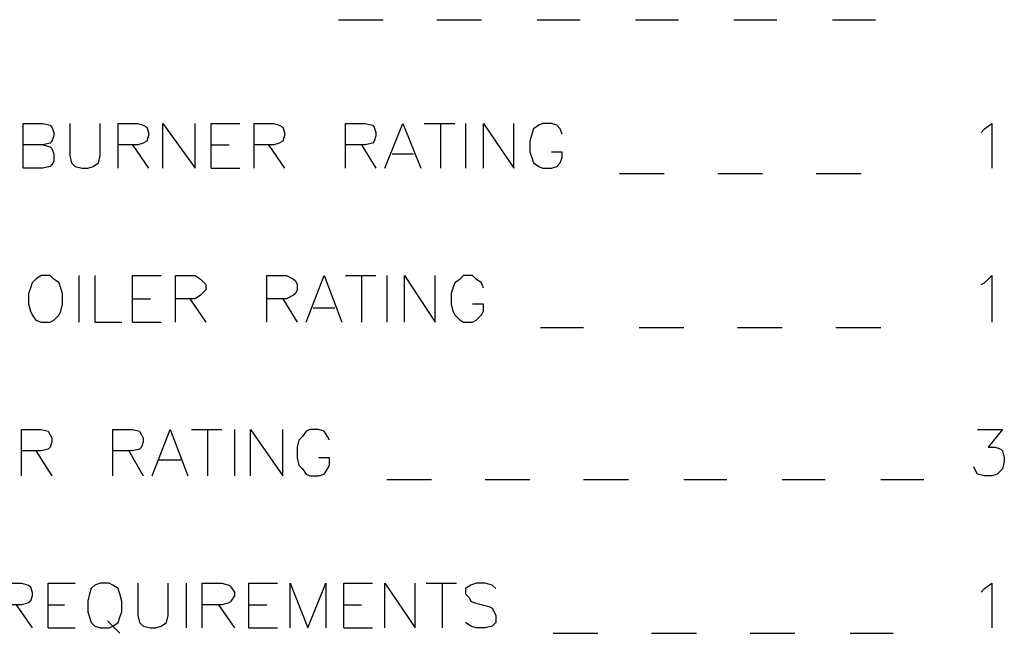
# Model space of a CAD drawing. Units: inches. Extents: x 15 to 201, y 18 to 261.
# Drawn here: x 37 to 60, y 94 to 109 of the extents above; entities that cross this region are included whole.
import ezdxf

# ---------------------------------------------------------------- set-up
doc = ezdxf.new("R2010")
doc.units = ezdxf.units.IN
doc.header["$MEASUREMENT"] = 0
doc.layers.add('Layer_1', color=7, linetype='Continuous')

# ---------------------------------------------------------------- blocks, each defined once
blk = doc.blocks.new('SE1665')
at = {"layer": 'Layer_1', "color": 7, "linetype": 'Continuous'}
for p, q in [((22.352, 87.588), (22.352, 88.646)), ((22.352, 88.646), (22.818, 88.646)), ((22.818, 88.646), (22.987, 88.604)), ((22.987, 88.604), (23.029, 88.561)), ((23.029, 88.561), (23.072, 88.434)), ((23.072, 88.35), (23.029, 88.223)), ((23.072, 88.434), (23.072, 88.35)), ((22.818, 88.138), (22.352, 88.138)), ((22.987, 88.18), (22.818, 88.138)), ((22.818, 88.138), (22.987, 88.096)), ((23.029, 88.223), (22.987, 88.18)), ((22.987, 88.096), (23.029, 88.053)), ((23.029, 88.053), (23.072, 87.926)), ((23.072, 87.926), (23.072, 87.757)), ((22.818, 87.588), (22.352, 87.588)), ((22.987, 87.63), (22.818, 87.588)), ((23.029, 87.672), (22.987, 87.63)), ((23.072, 87.757), (23.029, 87.672))]:
    blk.add_line(p, q, dxfattribs=at)
blk = doc.blocks.new('SE1664')
at = {"layer": 'Layer_1'}
blk.add_blockref('SE1665', (0, 0), dxfattribs=at)
blk = doc.blocks.new('SE1667')
at = {"layer": 'Layer_1', "color": 7, "linetype": 'Continuous'}
for p, q in [((23.453, 88.646), (23.453, 87.884)), ((24.172, 87.884), (24.172, 88.646)), ((23.453, 87.884), (23.495, 87.715)), ((24.13, 87.715), (24.172, 87.884)), ((23.495, 87.715), (23.58, 87.63)), ((23.58, 87.63), (23.749, 87.588)), ((23.749, 87.588), (23.876, 87.588)), ((23.876, 87.588), (24.003, 87.63)), ((24.003, 87.63), (24.13, 87.715))]:
    blk.add_line(p, q, dxfattribs=at)
blk = doc.blocks.new('SE1666')
at = {"layer": 'Layer_1'}
blk.add_blockref('SE1667', (0, 0), dxfattribs=at)
blk = doc.blocks.new('SE1669')
at = {"layer": 'Layer_1', "color": 7, "linetype": 'Continuous'}
for p, q in [((24.596, 87.588), (24.596, 88.646)), ((24.596, 88.646), (25.061, 88.646)), ((25.061, 88.646), (25.188, 88.604)), ((25.188, 88.604), (25.273, 88.561)), ((25.273, 88.561), (25.315, 88.434)), ((25.315, 88.35), (25.273, 88.223)), ((25.315, 88.434), (25.315, 88.35)), ((25.061, 88.138), (24.596, 88.138)), ((25.188, 88.18), (25.061, 88.138)), ((25.273, 88.223), (25.188, 88.18))]:
    blk.add_line(p, q, dxfattribs=at)
blk = doc.blocks.new('SE1668')
at = {"layer": 'Layer_1'}
blk.add_blockref('SE1669', (0, 0), dxfattribs=at)
blk = doc.blocks.new('SE1671')
at = {"layer": 'Layer_1', "color": 7, "linetype": 'Continuous'}
blk.add_line((24.934, 88.138), (25.315, 87.588), dxfattribs=at)
blk = doc.blocks.new('SE1670')
at = {"layer": 'Layer_1'}
blk.add_blockref('SE1671', (0, 0), dxfattribs=at)
blk = doc.blocks.new('SE1673')
at = {"layer": 'Layer_1', "color": 7, "linetype": 'Continuous'}
for p, q in [((25.654, 87.588), (25.654, 88.646)), ((25.654, 88.646), (26.416, 87.588)), ((26.416, 87.588), (26.416, 88.646))]:
    blk.add_line(p, q, dxfattribs=at)
blk = doc.blocks.new('SE1672')
at = {"layer": 'Layer_1'}
blk.add_blockref('SE1673', (0, 0), dxfattribs=at)
blk = doc.blocks.new('SE1675')
at = {"layer": 'Layer_1', "color": 7, "linetype": 'Continuous'}
for p, q in [((26.797, 87.588), (26.797, 88.646)), ((26.797, 88.646), (27.474, 88.646))]:
    blk.add_line(p, q, dxfattribs=at)
blk = doc.blocks.new('SE1674')
at = {"layer": 'Layer_1'}
blk.add_blockref('SE1675', (0, 0), dxfattribs=at)
blk = doc.blocks.new('SE1677')
at = {"layer": 'Layer_1', "color": 7, "linetype": 'Continuous'}
blk.add_line((26.797, 88.138), (27.22, 88.138), dxfattribs=at)
blk = doc.blocks.new('SE1676')
at = {"layer": 'Layer_1'}
blk.add_blockref('SE1677', (0, 0), dxfattribs=at)
blk = doc.blocks.new('SE1679')
at = {"layer": 'Layer_1', "color": 7, "linetype": 'Continuous'}
blk.add_line((26.797, 87.588), (27.474, 87.588), dxfattribs=at)
blk = doc.blocks.new('SE1678')
at = {"layer": 'Layer_1'}
blk.add_blockref('SE1679', (0, 0), dxfattribs=at)
blk = doc.blocks.new('SE1681')
at = {"layer": 'Layer_1', "color": 7, "linetype": 'Continuous'}
for p, q in [((27.813, 87.588), (27.813, 88.646)), ((27.813, 88.646), (28.279, 88.646)), ((28.279, 88.646), (28.406, 88.604)), ((28.406, 88.604), (28.49, 88.561)), ((28.49, 88.561), (28.533, 88.434)), ((28.533, 88.35), (28.49, 88.223)), ((28.533, 88.434), (28.533, 88.35)), ((28.279, 88.138), (27.813, 88.138)), ((28.406, 88.18), (28.279, 88.138)), ((28.49, 88.223), (28.406, 88.18))]:
    blk.add_line(p, q, dxfattribs=at)
blk = doc.blocks.new('SE1680')
at = {"layer": 'Layer_1'}
blk.add_blockref('SE1681', (0, 0), dxfattribs=at)
blk = doc.blocks.new('SE1683')
at = {"layer": 'Layer_1', "color": 7, "linetype": 'Continuous'}
blk.add_line((28.152, 88.138), (28.533, 87.588), dxfattribs=at)
blk = doc.blocks.new('SE1682')
at = {"layer": 'Layer_1'}
blk.add_blockref('SE1683', (0, 0), dxfattribs=at)
blk = doc.blocks.new('SE1685')
at = {"layer": 'Layer_1', "color": 7, "linetype": 'Continuous'}
for p, q in [((29.972, 87.588), (29.972, 88.646)), ((29.972, 88.646), (30.438, 88.646)), ((30.438, 88.646), (30.607, 88.604)), ((30.607, 88.604), (30.649, 88.561)), ((30.649, 88.561), (30.692, 88.434)), ((30.692, 88.35), (30.649, 88.223)), ((30.692, 88.434), (30.692, 88.35)), ((30.438, 88.138), (29.972, 88.138)), ((30.607, 88.18), (30.438, 88.138)), ((30.649, 88.223), (30.607, 88.18))]:
    blk.add_line(p, q, dxfattribs=at)
blk = doc.blocks.new('SE1684')
at = {"layer": 'Layer_1'}
blk.add_blockref('SE1685', (0, 0), dxfattribs=at)
blk = doc.blocks.new('SE1687')
at = {"layer": 'Layer_1', "color": 7, "linetype": 'Continuous'}
blk.add_line((30.353, 88.138), (30.692, 87.588), dxfattribs=at)
blk = doc.blocks.new('SE1686')
at = {"layer": 'Layer_1'}
blk.add_blockref('SE1687', (0, 0), dxfattribs=at)
blk = doc.blocks.new('SE1689')
at = {"layer": 'Layer_1', "color": 7, "linetype": 'Continuous'}
for p, q in [((30.903, 87.588), (31.327, 88.646)), ((31.327, 88.646), (31.75, 87.588))]:
    blk.add_line(p, q, dxfattribs=at)
blk = doc.blocks.new('SE1688')
at = {"layer": 'Layer_1'}
blk.add_blockref('SE1689', (0, 0), dxfattribs=at)
blk = doc.blocks.new('SE1691')
at = {"layer": 'Layer_1', "color": 7, "linetype": 'Continuous'}
blk.add_line((31.073, 87.926), (31.581, 87.926), dxfattribs=at)
blk = doc.blocks.new('SE1690')
at = {"layer": 'Layer_1'}
blk.add_blockref('SE1691', (0, 0), dxfattribs=at)
blk = doc.blocks.new('SE1693')
at = {"layer": 'Layer_1', "color": 7, "linetype": 'Continuous'}
blk.add_line((32.216, 88.646), (32.216, 87.588), dxfattribs=at)
blk = doc.blocks.new('SE1692')
at = {"layer": 'Layer_1'}
blk.add_blockref('SE1693', (0, 0), dxfattribs=at)
blk = doc.blocks.new('SE1695')
at = {"layer": 'Layer_1', "color": 7, "linetype": 'Continuous'}
blk.add_line((31.835, 88.646), (32.554, 88.646), dxfattribs=at)
blk = doc.blocks.new('SE1694')
at = {"layer": 'Layer_1'}
blk.add_blockref('SE1695', (0, 0), dxfattribs=at)
blk = doc.blocks.new('SE1697')
at = {"layer": 'Layer_1', "color": 7, "linetype": 'Continuous'}
blk.add_line((32.808, 88.646), (32.808, 87.588), dxfattribs=at)
blk = doc.blocks.new('SE1696')
at = {"layer": 'Layer_1'}
blk.add_blockref('SE1697', (0, 0), dxfattribs=at)
blk = doc.blocks.new('SE1699')
at = {"layer": 'Layer_1', "color": 7, "linetype": 'Continuous'}
for p, q in [((33.232, 87.588), (33.232, 88.646)), ((33.232, 88.646), (33.951, 87.588)), ((33.951, 87.588), (33.951, 88.646))]:
    blk.add_line(p, q, dxfattribs=at)
blk = doc.blocks.new('SE1698')
at = {"layer": 'Layer_1'}
blk.add_blockref('SE1699', (0, 0), dxfattribs=at)
blk = doc.blocks.new('SE1701')
at = {"layer": 'Layer_1', "color": 7, "linetype": 'Continuous'}
for p, q in [((34.417, 88.519), (34.375, 88.392)), ((34.544, 88.604), (34.417, 88.519)), ((34.629, 88.646), (34.544, 88.604)), ((34.84, 88.646), (34.629, 88.646)), ((34.967, 88.604), (34.84, 88.646)), ((35.052, 88.519), (34.967, 88.604)), ((35.094, 88.392), (35.052, 88.519)), ((34.375, 88.392), (34.332, 88.223)), ((34.332, 88.223), (34.332, 87.969)), ((34.332, 87.969), (34.375, 87.842)), ((34.375, 87.842), (34.417, 87.715)), ((35.094, 87.969), (34.84, 87.969)), ((35.052, 87.715), (35.094, 87.842)), ((35.094, 87.842), (35.094, 87.969)), ((34.417, 87.715), (34.544, 87.63)), ((34.544, 87.63), (34.629, 87.588)), ((34.629, 87.588), (34.84, 87.588)), ((34.84, 87.588), (34.967, 87.63)), ((34.967, 87.63), (35.052, 87.715))]:
    blk.add_line(p, q, dxfattribs=at)
blk = doc.blocks.new('SE1700')
at = {"layer": 'Layer_1'}
blk.add_blockref('SE1701', (0, 0), dxfattribs=at)
blk = doc.blocks.new('SE1703')
at = {"layer": 'Layer_1', "color": 7, "linetype": 'Continuous'}
blk.add_line((36.449, 87.461), (37.507, 87.461), dxfattribs=at)
blk = doc.blocks.new('SE1702')
at = {"layer": 'Layer_1'}
blk.add_blockref('SE1703', (0, 0), dxfattribs=at)
blk = doc.blocks.new('SE1705')
at = {"layer": 'Layer_1', "color": 7, "linetype": 'Continuous'}
blk.add_line((38.777, 87.461), (39.836, 87.461), dxfattribs=at)
blk = doc.blocks.new('SE1704')
at = {"layer": 'Layer_1'}
blk.add_blockref('SE1705', (0, 0), dxfattribs=at)
blk = doc.blocks.new('SE1707')
at = {"layer": 'Layer_1', "color": 7, "linetype": 'Continuous'}
blk.add_line((41.106, 87.461), (42.164, 87.461), dxfattribs=at)
blk = doc.blocks.new('SE1706')
at = {"layer": 'Layer_1'}
blk.add_blockref('SE1707', (0, 0), dxfattribs=at)
blk = doc.blocks.new('SE1743')
at = {"layer": 'Layer_1', "color": 7, "linetype": 'Continuous'}
for p, q in [((22.775, 85.048), (22.648, 84.963)), ((22.987, 85.048), (22.775, 85.048)), ((23.072, 84.963), (22.987, 85.048)), ((22.521, 84.751), (22.479, 84.624)), ((22.564, 84.878), (22.521, 84.751)), ((22.648, 84.963), (22.564, 84.878)), ((23.199, 84.878), (23.072, 84.963)), ((23.241, 84.751), (23.199, 84.878)), ((23.283, 84.624), (23.241, 84.751)), ((22.479, 84.624), (22.479, 84.37)), ((23.283, 84.37), (23.283, 84.624)), ((22.479, 84.37), (22.521, 84.201)), ((23.241, 84.201), (23.283, 84.37)), ((22.521, 84.201), (22.564, 84.116)), ((22.564, 84.116), (22.648, 83.989)), ((23.072, 83.989), (23.199, 84.116)), ((23.199, 84.116), (23.241, 84.201)), ((22.648, 83.989), (22.775, 83.947)), ((22.775, 83.947), (22.987, 83.947)), ((22.987, 83.947), (23.072, 83.989))]:
    blk.add_line(p, q, dxfattribs=at)
blk = doc.blocks.new('SE1742')
at = {"layer": 'Layer_1'}
blk.add_blockref('SE1743', (0, 0), dxfattribs=at)
blk = doc.blocks.new('SE1745')
at = {"layer": 'Layer_1', "color": 7, "linetype": 'Continuous'}
blk.add_line((23.664, 85.048), (23.664, 83.947), dxfattribs=at)
blk = doc.blocks.new('SE1744')
at = {"layer": 'Layer_1'}
blk.add_blockref('SE1745', (0, 0), dxfattribs=at)
blk = doc.blocks.new('SE1747')
at = {"layer": 'Layer_1', "color": 7, "linetype": 'Continuous'}
for p, q in [((24.045, 85.048), (24.045, 83.947)), ((24.045, 83.947), (24.68, 83.947))]:
    blk.add_line(p, q, dxfattribs=at)
blk = doc.blocks.new('SE1746')
at = {"layer": 'Layer_1'}
blk.add_blockref('SE1747', (0, 0), dxfattribs=at)
blk = doc.blocks.new('SE1749')
at = {"layer": 'Layer_1', "color": 7, "linetype": 'Continuous'}
for p, q in [((24.934, 83.947), (24.934, 85.048)), ((24.934, 85.048), (25.612, 85.048))]:
    blk.add_line(p, q, dxfattribs=at)
blk = doc.blocks.new('SE1748')
at = {"layer": 'Layer_1'}
blk.add_blockref('SE1749', (0, 0), dxfattribs=at)
blk = doc.blocks.new('SE1751')
at = {"layer": 'Layer_1', "color": 7, "linetype": 'Continuous'}
blk.add_line((24.934, 84.497), (25.358, 84.497), dxfattribs=at)
blk = doc.blocks.new('SE1750')
at = {"layer": 'Layer_1'}
blk.add_blockref('SE1751', (0, 0), dxfattribs=at)
blk = doc.blocks.new('SE1753')
at = {"layer": 'Layer_1', "color": 7, "linetype": 'Continuous'}
blk.add_line((24.934, 83.947), (25.612, 83.947), dxfattribs=at)
blk = doc.blocks.new('SE1752')
at = {"layer": 'Layer_1'}
blk.add_blockref('SE1753', (0, 0), dxfattribs=at)
blk = doc.blocks.new('SE1755')
at = {"layer": 'Layer_1', "color": 7, "linetype": 'Continuous'}
for p, q in [((25.95, 83.947), (25.95, 85.048)), ((25.95, 85.048), (26.416, 85.048)), ((26.416, 85.048), (26.543, 84.963)), ((26.543, 84.963), (26.585, 84.921)), ((26.585, 84.921), (26.67, 84.836)), ((26.67, 84.836), (26.67, 84.709)), ((26.543, 84.582), (26.416, 84.497)), ((26.585, 84.624), (26.543, 84.582)), ((26.67, 84.709), (26.585, 84.624)), ((26.416, 84.497), (25.95, 84.497))]:
    blk.add_line(p, q, dxfattribs=at)
blk = doc.blocks.new('SE1754')
at = {"layer": 'Layer_1'}
blk.add_blockref('SE1755', (0, 0), dxfattribs=at)
blk = doc.blocks.new('SE1757')
at = {"layer": 'Layer_1', "color": 7, "linetype": 'Continuous'}
blk.add_line((26.289, 84.497), (26.67, 83.947), dxfattribs=at)
blk = doc.blocks.new('SE1756')
at = {"layer": 'Layer_1'}
blk.add_blockref('SE1757', (0, 0), dxfattribs=at)
blk = doc.blocks.new('SE1759')
at = {"layer": 'Layer_1', "color": 7, "linetype": 'Continuous'}
for p, q in [((28.109, 83.947), (28.109, 85.048)), ((28.109, 85.048), (28.575, 85.048)), ((28.575, 85.048), (28.744, 84.963)), ((28.744, 84.963), (28.787, 84.921)), ((28.787, 84.921), (28.829, 84.836)), ((28.829, 84.836), (28.829, 84.709)), ((28.744, 84.582), (28.575, 84.497)), ((28.787, 84.624), (28.744, 84.582)), ((28.829, 84.709), (28.787, 84.624)), ((28.575, 84.497), (28.109, 84.497))]:
    blk.add_line(p, q, dxfattribs=at)
blk = doc.blocks.new('SE1758')
at = {"layer": 'Layer_1'}
blk.add_blockref('SE1759', (0, 0), dxfattribs=at)
blk = doc.blocks.new('SE1761')
at = {"layer": 'Layer_1', "color": 7, "linetype": 'Continuous'}
blk.add_line((28.49, 84.497), (28.829, 83.947), dxfattribs=at)
blk = doc.blocks.new('SE1760')
at = {"layer": 'Layer_1'}
blk.add_blockref('SE1761', (0, 0), dxfattribs=at)
blk = doc.blocks.new('SE1763')
at = {"layer": 'Layer_1', "color": 7, "linetype": 'Continuous'}
for p, q in [((29.041, 83.947), (29.464, 85.048)), ((29.464, 85.048), (29.887, 83.947))]:
    blk.add_line(p, q, dxfattribs=at)
blk = doc.blocks.new('SE1762')
at = {"layer": 'Layer_1'}
blk.add_blockref('SE1763', (0, 0), dxfattribs=at)
blk = doc.blocks.new('SE1765')
at = {"layer": 'Layer_1', "color": 7, "linetype": 'Continuous'}
blk.add_line((29.21, 84.286), (29.718, 84.286), dxfattribs=at)
blk = doc.blocks.new('SE1764')
at = {"layer": 'Layer_1'}
blk.add_blockref('SE1765', (0, 0), dxfattribs=at)
blk = doc.blocks.new('SE1767')
at = {"layer": 'Layer_1', "color": 7, "linetype": 'Continuous'}
blk.add_line((30.353, 85.048), (30.353, 83.947), dxfattribs=at)
blk = doc.blocks.new('SE1766')
at = {"layer": 'Layer_1'}
blk.add_blockref('SE1767', (0, 0), dxfattribs=at)
blk = doc.blocks.new('SE1769')
at = {"layer": 'Layer_1', "color": 7, "linetype": 'Continuous'}
blk.add_line((29.972, 85.048), (30.692, 85.048), dxfattribs=at)
blk = doc.blocks.new('SE1768')
at = {"layer": 'Layer_1'}
blk.add_blockref('SE1769', (0, 0), dxfattribs=at)
blk = doc.blocks.new('SE1771')
at = {"layer": 'Layer_1', "color": 7, "linetype": 'Continuous'}
blk.add_line((30.946, 85.048), (30.946, 83.947), dxfattribs=at)
blk = doc.blocks.new('SE1770')
at = {"layer": 'Layer_1'}
blk.add_blockref('SE1771', (0, 0), dxfattribs=at)
blk = doc.blocks.new('SE1773')
at = {"layer": 'Layer_1', "color": 7, "linetype": 'Continuous'}
for p, q in [((31.369, 83.947), (31.369, 85.048)), ((31.369, 85.048), (32.089, 83.947)), ((32.089, 83.947), (32.089, 85.048))]:
    blk.add_line(p, q, dxfattribs=at)
blk = doc.blocks.new('SE1772')
at = {"layer": 'Layer_1'}
blk.add_blockref('SE1773', (0, 0), dxfattribs=at)
blk = doc.blocks.new('SE1775')
at = {"layer": 'Layer_1', "color": 7, "linetype": 'Continuous'}
for p, q in [((32.766, 85.048), (32.681, 84.963)), ((32.978, 85.048), (32.766, 85.048)), ((33.062, 84.963), (32.978, 85.048)), ((32.512, 84.751), (32.47, 84.624)), ((32.554, 84.878), (32.512, 84.751)), ((32.681, 84.963), (32.554, 84.878)), ((33.189, 84.878), (33.062, 84.963)), ((33.232, 84.751), (33.189, 84.878)), ((32.47, 84.624), (32.47, 84.37)), ((32.47, 84.37), (32.512, 84.201)), ((33.232, 84.37), (32.978, 84.37)), ((33.232, 84.201), (33.232, 84.37)), ((32.512, 84.201), (32.554, 84.116)), ((32.554, 84.116), (32.681, 83.989)), ((33.062, 83.989), (33.189, 84.116)), ((33.189, 84.116), (33.232, 84.201)), ((32.681, 83.989), (32.766, 83.947)), ((32.766, 83.947), (32.978, 83.947)), ((32.978, 83.947), (33.062, 83.989))]:
    blk.add_line(p, q, dxfattribs=at)
blk = doc.blocks.new('SE1774')
at = {"layer": 'Layer_1'}
blk.add_blockref('SE1775', (0, 0), dxfattribs=at)
blk = doc.blocks.new('SE1777')
at = {"layer": 'Layer_1', "color": 7, "linetype": 'Continuous'}
blk.add_line((34.586, 83.82), (35.602, 83.82), dxfattribs=at)
blk = doc.blocks.new('SE1776')
at = {"layer": 'Layer_1'}
blk.add_blockref('SE1777', (0, 0), dxfattribs=at)
blk = doc.blocks.new('SE1779')
at = {"layer": 'Layer_1', "color": 7, "linetype": 'Continuous'}
blk.add_line((36.915, 83.82), (37.973, 83.82), dxfattribs=at)
blk = doc.blocks.new('SE1778')
at = {"layer": 'Layer_1'}
blk.add_blockref('SE1779', (0, 0), dxfattribs=at)
blk = doc.blocks.new('SE1781')
at = {"layer": 'Layer_1', "color": 7, "linetype": 'Continuous'}
blk.add_line((39.243, 83.82), (40.301, 83.82), dxfattribs=at)
blk = doc.blocks.new('SE1780')
at = {"layer": 'Layer_1'}
blk.add_blockref('SE1781', (0, 0), dxfattribs=at)
blk = doc.blocks.new('SE1783')
at = {"layer": 'Layer_1', "color": 7, "linetype": 'Continuous'}
blk.add_line((41.571, 83.82), (42.63, 83.82), dxfattribs=at)
blk = doc.blocks.new('SE1782')
at = {"layer": 'Layer_1'}
blk.add_blockref('SE1783', (0, 0), dxfattribs=at)
blk = doc.blocks.new('SE1813')
at = {"layer": 'Layer_1', "color": 7, "linetype": 'Continuous'}
for p, q in [((22.31, 80.306), (22.31, 81.407)), ((22.31, 81.407), (22.775, 81.407)), ((22.775, 81.407), (22.945, 81.365)), ((22.945, 81.365), (22.987, 81.28)), ((22.987, 81.28), (23.029, 81.195)), ((23.029, 81.111), (22.987, 80.984)), ((23.029, 81.195), (23.029, 81.111)), ((22.775, 80.899), (22.31, 80.899)), ((22.945, 80.941), (22.775, 80.899)), ((22.987, 80.984), (22.945, 80.941))]:
    blk.add_line(p, q, dxfattribs=at)
blk = doc.blocks.new('SE1812')
at = {"layer": 'Layer_1'}
blk.add_blockref('SE1813', (0, 0), dxfattribs=at)
blk = doc.blocks.new('SE1815')
at = {"layer": 'Layer_1', "color": 7, "linetype": 'Continuous'}
blk.add_line((22.648, 80.899), (23.029, 80.306), dxfattribs=at)
blk = doc.blocks.new('SE1814')
at = {"layer": 'Layer_1'}
blk.add_blockref('SE1815', (0, 0), dxfattribs=at)
blk = doc.blocks.new('SE1817')
at = {"layer": 'Layer_1', "color": 7, "linetype": 'Continuous'}
for p, q in [((24.469, 80.306), (24.469, 81.407)), ((24.469, 81.407), (24.934, 81.407)), ((24.934, 81.407), (25.104, 81.365)), ((25.104, 81.365), (25.146, 81.28)), ((25.146, 81.28), (25.188, 81.195)), ((25.188, 81.111), (25.146, 80.984)), ((25.188, 81.195), (25.188, 81.111)), ((24.934, 80.899), (24.469, 80.899)), ((25.104, 80.941), (24.934, 80.899)), ((25.146, 80.984), (25.104, 80.941))]:
    blk.add_line(p, q, dxfattribs=at)
blk = doc.blocks.new('SE1816')
at = {"layer": 'Layer_1'}
blk.add_blockref('SE1817', (0, 0), dxfattribs=at)
blk = doc.blocks.new('SE1819')
at = {"layer": 'Layer_1', "color": 7, "linetype": 'Continuous'}
blk.add_line((24.85, 80.899), (25.188, 80.306), dxfattribs=at)
blk = doc.blocks.new('SE1818')
at = {"layer": 'Layer_1'}
blk.add_blockref('SE1819', (0, 0), dxfattribs=at)
blk = doc.blocks.new('SE1821')
at = {"layer": 'Layer_1', "color": 7, "linetype": 'Continuous'}
for p, q in [((25.4, 80.306), (25.823, 81.407)), ((25.823, 81.407), (26.247, 80.306))]:
    blk.add_line(p, q, dxfattribs=at)
blk = doc.blocks.new('SE1820')
at = {"layer": 'Layer_1'}
blk.add_blockref('SE1821', (0, 0), dxfattribs=at)
blk = doc.blocks.new('SE1823')
at = {"layer": 'Layer_1', "color": 7, "linetype": 'Continuous'}
blk.add_line((25.569, 80.687), (26.077, 80.687), dxfattribs=at)
blk = doc.blocks.new('SE1822')
at = {"layer": 'Layer_1'}
blk.add_blockref('SE1823', (0, 0), dxfattribs=at)
blk = doc.blocks.new('SE1825')
at = {"layer": 'Layer_1', "color": 7, "linetype": 'Continuous'}
blk.add_line((26.712, 81.407), (26.712, 80.306), dxfattribs=at)
blk = doc.blocks.new('SE1824')
at = {"layer": 'Layer_1'}
blk.add_blockref('SE1825', (0, 0), dxfattribs=at)
blk = doc.blocks.new('SE1827')
at = {"layer": 'Layer_1', "color": 7, "linetype": 'Continuous'}
blk.add_line((26.331, 81.407), (27.051, 81.407), dxfattribs=at)
blk = doc.blocks.new('SE1826')
at = {"layer": 'Layer_1'}
blk.add_blockref('SE1827', (0, 0), dxfattribs=at)
blk = doc.blocks.new('SE1829')
at = {"layer": 'Layer_1', "color": 7, "linetype": 'Continuous'}
blk.add_line((27.347, 81.407), (27.347, 80.306), dxfattribs=at)
blk = doc.blocks.new('SE1828')
at = {"layer": 'Layer_1'}
blk.add_blockref('SE1829', (0, 0), dxfattribs=at)
blk = doc.blocks.new('SE1831')
at = {"layer": 'Layer_1', "color": 7, "linetype": 'Continuous'}
for p, q in [((27.728, 80.306), (27.728, 81.407)), ((27.728, 81.407), (28.49, 80.306)), ((28.49, 80.306), (28.49, 81.407))]:
    blk.add_line(p, q, dxfattribs=at)
blk = doc.blocks.new('SE1830')
at = {"layer": 'Layer_1'}
blk.add_blockref('SE1831', (0, 0), dxfattribs=at)
blk = doc.blocks.new('SE1833')
at = {"layer": 'Layer_1', "color": 7, "linetype": 'Continuous'}
for p, q in [((29.041, 81.365), (28.956, 81.238)), ((29.125, 81.407), (29.041, 81.365)), ((29.337, 81.407), (29.125, 81.407)), ((29.464, 81.365), (29.337, 81.407)), ((29.549, 81.238), (29.464, 81.365)), ((28.871, 81.153), (28.829, 80.984)), ((28.956, 81.238), (28.871, 81.153)), ((29.591, 81.153), (29.549, 81.238)), ((28.829, 80.984), (28.829, 80.73)), ((28.829, 80.73), (28.871, 80.56)), ((28.871, 80.56), (28.956, 80.476)), ((29.591, 80.73), (29.337, 80.73)), ((29.549, 80.476), (29.591, 80.56)), ((29.591, 80.56), (29.591, 80.73)), ((28.956, 80.476), (29.041, 80.349)), ((29.041, 80.349), (29.125, 80.306)), ((29.337, 80.306), (29.464, 80.349)), ((29.464, 80.349), (29.549, 80.476)), ((29.125, 80.306), (29.337, 80.306))]:
    blk.add_line(p, q, dxfattribs=at)
blk = doc.blocks.new('SE1832')
at = {"layer": 'Layer_1'}
blk.add_blockref('SE1833', (0, 0), dxfattribs=at)
blk = doc.blocks.new('SE1835')
at = {"layer": 'Layer_1', "color": 7, "linetype": 'Continuous'}
blk.add_line((30.946, 80.222), (32.004, 80.222), dxfattribs=at)
blk = doc.blocks.new('SE1834')
at = {"layer": 'Layer_1'}
blk.add_blockref('SE1835', (0, 0), dxfattribs=at)
blk = doc.blocks.new('SE1837')
at = {"layer": 'Layer_1', "color": 7, "linetype": 'Continuous'}
blk.add_line((33.274, 80.222), (34.332, 80.222), dxfattribs=at)
blk = doc.blocks.new('SE1836')
at = {"layer": 'Layer_1'}
blk.add_blockref('SE1837', (0, 0), dxfattribs=at)
blk = doc.blocks.new('SE1839')
at = {"layer": 'Layer_1', "color": 7, "linetype": 'Continuous'}
blk.add_line((35.602, 80.222), (36.661, 80.222), dxfattribs=at)
blk = doc.blocks.new('SE1838')
at = {"layer": 'Layer_1'}
blk.add_blockref('SE1839', (0, 0), dxfattribs=at)
blk = doc.blocks.new('SE1841')
at = {"layer": 'Layer_1', "color": 7, "linetype": 'Continuous'}
blk.add_line((37.973, 80.222), (38.989, 80.222), dxfattribs=at)
blk = doc.blocks.new('SE1840')
at = {"layer": 'Layer_1'}
blk.add_blockref('SE1841', (0, 0), dxfattribs=at)
blk = doc.blocks.new('SE1843')
at = {"layer": 'Layer_1', "color": 7, "linetype": 'Continuous'}
blk.add_line((40.301, 80.222), (41.317, 80.222), dxfattribs=at)
blk = doc.blocks.new('SE1842')
at = {"layer": 'Layer_1'}
blk.add_blockref('SE1843', (0, 0), dxfattribs=at)
blk = doc.blocks.new('SE1845')
at = {"layer": 'Layer_1', "color": 7, "linetype": 'Continuous'}
blk.add_line((42.63, 80.222), (43.646, 80.222), dxfattribs=at)
blk = doc.blocks.new('SE1844')
at = {"layer": 'Layer_1'}
blk.add_blockref('SE1845', (0, 0), dxfattribs=at)
blk = doc.blocks.new('SE1947')
at = {"layer": 'Layer_1', "color": 7, "linetype": 'Continuous'}
for p, q in [((21.844, 76.708), (21.844, 77.766)), ((21.844, 77.766), (22.31, 77.766)), ((22.31, 77.766), (22.479, 77.724)), ((22.479, 77.724), (22.521, 77.682)), ((22.521, 77.682), (22.564, 77.555)), ((22.564, 77.555), (22.564, 77.47)), ((22.479, 77.301), (22.31, 77.258)), ((22.521, 77.343), (22.479, 77.301)), ((22.564, 77.47), (22.521, 77.343)), ((22.31, 77.258), (21.844, 77.258))]:
    blk.add_line(p, q, dxfattribs=at)
blk = doc.blocks.new('SE1946')
at = {"layer": 'Layer_1'}
blk.add_blockref('SE1947', (0, 0), dxfattribs=at)
blk = doc.blocks.new('SE1949')
at = {"layer": 'Layer_1', "color": 7, "linetype": 'Continuous'}
blk.add_line((22.183, 77.258), (22.564, 76.708), dxfattribs=at)
blk = doc.blocks.new('SE1948')
at = {"layer": 'Layer_1'}
blk.add_blockref('SE1949', (0, 0), dxfattribs=at)
blk = doc.blocks.new('SE1951')
at = {"layer": 'Layer_1', "color": 7, "linetype": 'Continuous'}
for p, q in [((22.945, 76.708), (22.945, 77.766)), ((22.945, 77.766), (23.58, 77.766))]:
    blk.add_line(p, q, dxfattribs=at)
blk = doc.blocks.new('SE1950')
at = {"layer": 'Layer_1'}
blk.add_blockref('SE1951', (0, 0), dxfattribs=at)
blk = doc.blocks.new('SE1953')
at = {"layer": 'Layer_1', "color": 7, "linetype": 'Continuous'}
blk.add_line((22.945, 77.258), (23.326, 77.258), dxfattribs=at)
blk = doc.blocks.new('SE1952')
at = {"layer": 'Layer_1'}
blk.add_blockref('SE1953', (0, 0), dxfattribs=at)
blk = doc.blocks.new('SE1955')
at = {"layer": 'Layer_1', "color": 7, "linetype": 'Continuous'}
blk.add_line((22.945, 76.708), (23.58, 76.708), dxfattribs=at)
blk = doc.blocks.new('SE1954')
at = {"layer": 'Layer_1'}
blk.add_blockref('SE1955', (0, 0), dxfattribs=at)
blk = doc.blocks.new('SE1957')
at = {"layer": 'Layer_1', "color": 7, "linetype": 'Continuous'}
for p, q in [((24.172, 77.766), (24.045, 77.724)), ((24.384, 77.766), (24.172, 77.766)), ((24.469, 77.724), (24.384, 77.766)), ((23.961, 77.639), (23.918, 77.512)), ((24.045, 77.724), (23.961, 77.639)), ((24.596, 77.639), (24.469, 77.724)), ((24.638, 77.512), (24.596, 77.639)), ((23.918, 77.512), (23.876, 77.343)), ((23.876, 77.343), (23.876, 77.089)), ((24.68, 77.343), (24.638, 77.512)), ((24.68, 77.089), (24.68, 77.343)), ((23.876, 77.089), (23.918, 76.962)), ((24.638, 76.962), (24.68, 77.089)), ((23.918, 76.962), (23.961, 76.835)), ((24.596, 76.835), (24.638, 76.962)), ((23.961, 76.835), (24.045, 76.75)), ((24.045, 76.75), (24.172, 76.708)), ((24.172, 76.708), (24.384, 76.708)), ((24.384, 76.708), (24.469, 76.75)), ((24.469, 76.75), (24.596, 76.835))]:
    blk.add_line(p, q, dxfattribs=at)
blk = doc.blocks.new('SE1956')
at = {"layer": 'Layer_1'}
blk.add_blockref('SE1957', (0, 0), dxfattribs=at)
blk = doc.blocks.new('SE1959')
at = {"layer": 'Layer_1', "color": 7, "linetype": 'Continuous'}
blk.add_line((24.342, 76.877), (24.638, 76.581), dxfattribs=at)
blk = doc.blocks.new('SE1958')
at = {"layer": 'Layer_1'}
blk.add_blockref('SE1959', (0, 0), dxfattribs=at)
blk = doc.blocks.new('SE1961')
at = {"layer": 'Layer_1', "color": 7, "linetype": 'Continuous'}
for p, q in [((25.061, 77.766), (25.061, 77.004)), ((25.781, 77.004), (25.781, 77.766)), ((25.061, 77.004), (25.104, 76.835)), ((25.739, 76.835), (25.781, 77.004)), ((25.104, 76.835), (25.188, 76.75)), ((25.188, 76.75), (25.358, 76.708)), ((25.358, 76.708), (25.485, 76.708)), ((25.485, 76.708), (25.612, 76.75)), ((25.612, 76.75), (25.739, 76.835))]:
    blk.add_line(p, q, dxfattribs=at)
blk = doc.blocks.new('SE1960')
at = {"layer": 'Layer_1'}
blk.add_blockref('SE1961', (0, 0), dxfattribs=at)
blk = doc.blocks.new('SE1963')
at = {"layer": 'Layer_1', "color": 7, "linetype": 'Continuous'}
blk.add_line((26.204, 77.766), (26.204, 76.708), dxfattribs=at)
blk = doc.blocks.new('SE1962')
at = {"layer": 'Layer_1'}
blk.add_blockref('SE1963', (0, 0), dxfattribs=at)
blk = doc.blocks.new('SE1965')
at = {"layer": 'Layer_1', "color": 7, "linetype": 'Continuous'}
for p, q in [((26.585, 76.708), (26.585, 77.766)), ((26.585, 77.766), (27.051, 77.766)), ((27.051, 77.766), (27.22, 77.724)), ((27.22, 77.724), (27.263, 77.682)), ((27.263, 77.682), (27.347, 77.555)), ((27.347, 77.555), (27.347, 77.47)), ((27.22, 77.301), (27.051, 77.258)), ((27.263, 77.343), (27.22, 77.301)), ((27.347, 77.47), (27.263, 77.343)), ((27.051, 77.258), (26.585, 77.258))]:
    blk.add_line(p, q, dxfattribs=at)
blk = doc.blocks.new('SE1964')
at = {"layer": 'Layer_1'}
blk.add_blockref('SE1965', (0, 0), dxfattribs=at)
blk = doc.blocks.new('SE1967')
at = {"layer": 'Layer_1', "color": 7, "linetype": 'Continuous'}
blk.add_line((26.966, 77.258), (27.347, 76.708), dxfattribs=at)
blk = doc.blocks.new('SE1966')
at = {"layer": 'Layer_1'}
blk.add_blockref('SE1967', (0, 0), dxfattribs=at)
blk = doc.blocks.new('SE1969')
at = {"layer": 'Layer_1', "color": 7, "linetype": 'Continuous'}
for p, q in [((27.686, 76.708), (27.686, 77.766)), ((27.686, 77.766), (28.363, 77.766))]:
    blk.add_line(p, q, dxfattribs=at)
blk = doc.blocks.new('SE1968')
at = {"layer": 'Layer_1'}
blk.add_blockref('SE1969', (0, 0), dxfattribs=at)
blk = doc.blocks.new('SE1971')
at = {"layer": 'Layer_1', "color": 7, "linetype": 'Continuous'}
blk.add_line((27.686, 77.258), (28.109, 77.258), dxfattribs=at)
blk = doc.blocks.new('SE1970')
at = {"layer": 'Layer_1'}
blk.add_blockref('SE1971', (0, 0), dxfattribs=at)
blk = doc.blocks.new('SE1973')
at = {"layer": 'Layer_1', "color": 7, "linetype": 'Continuous'}
blk.add_line((27.686, 76.708), (28.363, 76.708), dxfattribs=at)
blk = doc.blocks.new('SE1972')
at = {"layer": 'Layer_1'}
blk.add_blockref('SE1973', (0, 0), dxfattribs=at)
blk = doc.blocks.new('SE1975')
at = {"layer": 'Layer_1', "color": 7, "linetype": 'Continuous'}
for p, q in [((28.66, 76.708), (28.66, 77.766)), ((28.66, 77.766), (29.083, 76.708)), ((29.083, 76.708), (29.506, 77.766)), ((29.506, 77.766), (29.506, 76.708))]:
    blk.add_line(p, q, dxfattribs=at)
blk = doc.blocks.new('SE1974')
at = {"layer": 'Layer_1'}
blk.add_blockref('SE1975', (0, 0), dxfattribs=at)
blk = doc.blocks.new('SE1977')
at = {"layer": 'Layer_1', "color": 7, "linetype": 'Continuous'}
for p, q in [((29.93, 76.708), (29.93, 77.766)), ((29.93, 77.766), (30.607, 77.766))]:
    blk.add_line(p, q, dxfattribs=at)
blk = doc.blocks.new('SE1976')
at = {"layer": 'Layer_1'}
blk.add_blockref('SE1977', (0, 0), dxfattribs=at)
blk = doc.blocks.new('SE1979')
at = {"layer": 'Layer_1', "color": 7, "linetype": 'Continuous'}
blk.add_line((29.93, 77.258), (30.353, 77.258), dxfattribs=at)
blk = doc.blocks.new('SE1978')
at = {"layer": 'Layer_1'}
blk.add_blockref('SE1979', (0, 0), dxfattribs=at)
blk = doc.blocks.new('SE1981')
at = {"layer": 'Layer_1', "color": 7, "linetype": 'Continuous'}
blk.add_line((29.93, 76.708), (30.607, 76.708), dxfattribs=at)
blk = doc.blocks.new('SE1980')
at = {"layer": 'Layer_1'}
blk.add_blockref('SE1981', (0, 0), dxfattribs=at)
blk = doc.blocks.new('SE1983')
at = {"layer": 'Layer_1', "color": 7, "linetype": 'Continuous'}
for p, q in [((30.903, 76.708), (30.903, 77.766)), ((30.903, 77.766), (31.623, 76.708)), ((31.623, 76.708), (31.623, 77.766))]:
    blk.add_line(p, q, dxfattribs=at)
blk = doc.blocks.new('SE1982')
at = {"layer": 'Layer_1'}
blk.add_blockref('SE1983', (0, 0), dxfattribs=at)
blk = doc.blocks.new('SE1985')
at = {"layer": 'Layer_1', "color": 7, "linetype": 'Continuous'}
blk.add_line((32.258, 77.766), (32.258, 76.708), dxfattribs=at)
blk = doc.blocks.new('SE1984')
at = {"layer": 'Layer_1'}
blk.add_blockref('SE1985', (0, 0), dxfattribs=at)
blk = doc.blocks.new('SE1987')
at = {"layer": 'Layer_1', "color": 7, "linetype": 'Continuous'}
blk.add_line((31.877, 77.766), (32.597, 77.766), dxfattribs=at)
blk = doc.blocks.new('SE1986')
at = {"layer": 'Layer_1'}
blk.add_blockref('SE1987', (0, 0), dxfattribs=at)
blk = doc.blocks.new('SE1989')
at = {"layer": 'Layer_1', "color": 7, "linetype": 'Continuous'}
for p, q in [((33.062, 77.766), (32.935, 77.724)), ((33.274, 77.766), (33.062, 77.766)), ((33.443, 77.724), (33.274, 77.766)), ((32.935, 77.724), (32.808, 77.639)), ((32.808, 77.639), (32.808, 77.512)), ((33.528, 77.639), (33.443, 77.724)), ((32.808, 77.512), (32.893, 77.428)), ((32.893, 77.428), (32.935, 77.343)), ((32.935, 77.343), (33.02, 77.301)), ((33.02, 77.301), (33.359, 77.216)), ((33.359, 77.216), (33.443, 77.174)), ((33.443, 77.174), (33.486, 77.089)), ((33.486, 77.089), (33.528, 77.004)), ((33.528, 77.004), (33.528, 76.835)), ((32.935, 76.75), (32.808, 76.835)), ((33.062, 76.708), (32.935, 76.75)), ((33.274, 76.708), (33.062, 76.708)), ((33.443, 76.75), (33.274, 76.708)), ((33.528, 76.835), (33.443, 76.75))]:
    blk.add_line(p, q, dxfattribs=at)
blk = doc.blocks.new('SE1988')
at = {"layer": 'Layer_1'}
blk.add_blockref('SE1989', (0, 0), dxfattribs=at)
blk = doc.blocks.new('SE1991')
at = {"layer": 'Layer_1', "color": 7, "linetype": 'Continuous'}
blk.add_line((34.883, 76.581), (35.941, 76.581), dxfattribs=at)
blk = doc.blocks.new('SE1990')
at = {"layer": 'Layer_1'}
blk.add_blockref('SE1991', (0, 0), dxfattribs=at)
blk = doc.blocks.new('SE1993')
at = {"layer": 'Layer_1', "color": 7, "linetype": 'Continuous'}
blk.add_line((37.211, 76.581), (38.269, 76.581), dxfattribs=at)
blk = doc.blocks.new('SE1992')
at = {"layer": 'Layer_1'}
blk.add_blockref('SE1993', (0, 0), dxfattribs=at)
blk = doc.blocks.new('SE1995')
at = {"layer": 'Layer_1', "color": 7, "linetype": 'Continuous'}
blk.add_line((39.539, 76.581), (40.598, 76.581), dxfattribs=at)
blk = doc.blocks.new('SE1994')
at = {"layer": 'Layer_1'}
blk.add_blockref('SE1995', (0, 0), dxfattribs=at)
blk = doc.blocks.new('SE1997')
at = {"layer": 'Layer_1', "color": 7, "linetype": 'Continuous'}
blk.add_line((41.91, 76.581), (42.926, 76.581), dxfattribs=at)
blk = doc.blocks.new('SE1996')
at = {"layer": 'Layer_1'}
blk.add_blockref('SE1997', (0, 0), dxfattribs=at)
blk = doc.blocks.new('SE1999')
at = {"layer": 'Layer_1', "color": 7, "linetype": 'Continuous'}
for p, q in [((45, 88.434), (45.085, 88.519)), ((45.085, 88.519), (45.254, 88.646)), ((45.254, 88.646), (45.254, 87.588))]:
    blk.add_line(p, q, dxfattribs=at)
blk = doc.blocks.new('SE1998')
at = {"layer": 'Layer_1'}
blk.add_blockref('SE1999', (0, 0), dxfattribs=at)
blk = doc.blocks.new('SE2019')
at = {"layer": 'Layer_1', "color": 7, "linetype": 'Continuous'}
for p, q in [((45.085, 84.878), (45.254, 85.048)), ((45.254, 85.048), (45.254, 83.947)), ((45, 84.836), (45.085, 84.878))]:
    blk.add_line(p, q, dxfattribs=at)
blk = doc.blocks.new('SE2018')
at = {"layer": 'Layer_1'}
blk.add_blockref('SE2019', (0, 0), dxfattribs=at)
blk = doc.blocks.new('SE2039')
at = {"layer": 'Layer_1', "color": 7, "linetype": 'Continuous'}
for p, q in [((44.916, 81.407), (45.508, 81.407)), ((45.508, 81.407), (45.17, 80.984)), ((45.17, 80.984), (45.339, 80.984)), ((45.339, 80.984), (45.466, 80.941)), ((45.466, 80.941), (45.508, 80.899)), ((45.508, 80.899), (45.551, 80.73)), ((45.551, 80.645), (45.508, 80.476)), ((45.551, 80.73), (45.551, 80.645)), ((44.873, 80.433), (44.831, 80.518)), ((44.916, 80.349), (44.873, 80.433)), ((45.085, 80.306), (44.916, 80.349)), ((45.381, 80.349), (45.254, 80.306)), ((45.508, 80.476), (45.381, 80.349)), ((45.254, 80.306), (45.085, 80.306))]:
    blk.add_line(p, q, dxfattribs=at)
blk = doc.blocks.new('SE2038')
at = {"layer": 'Layer_1'}
blk.add_blockref('SE2039', (0, 0), dxfattribs=at)
blk = doc.blocks.new('block_2')
at = {"layer": 'Layer_1'}
for name in ['SE1664', 'SE1666', 'SE1668', 'SE1672', 'SE1674', 'SE1680', 'SE1684', 'SE1688', 'SE1694', 'SE1692', 'SE1696', 'SE1698', 'SE1700', 'SE1998', 'SE1670', 'SE1676', 'SE1682', 'SE1686', 'SE1690', 'SE1678', 'SE1702', 'SE1704', 'SE1706', 'SE1742', 'SE1744', 'SE1746', 'SE1748', 'SE1754', 'SE1758', 'SE1762', 'SE1768', 'SE1766', 'SE1770', 'SE1772', 'SE1774', 'SE2018', 'SE1750', 'SE1756', 'SE1760', 'SE1764', 'SE1752', 'SE1776', 'SE1778', 'SE1780', 'SE1782', 'SE1812', 'SE1816', 'SE1820', 'SE1826', 'SE1824', 'SE1828', 'SE1830', 'SE1832', 'SE2038', 'SE1814', 'SE1818', 'SE1822', 'SE1834', 'SE1836', 'SE1838', 'SE1840', 'SE1842', 'SE1844', 'SE1946', 'SE1950', 'SE1956', 'SE1960', 'SE1962', 'SE1964', 'SE1968', 'SE1974', 'SE1976', 'SE1982', 'SE1986', 'SE1984', 'SE1988', 'SE1948', 'SE1952', 'SE1966', 'SE1970', 'SE1978', 'SE1958', 'SE1954', 'SE1972', 'SE1980', 'SE1990', 'SE1992', 'SE1994', 'SE1996']:
    blk.add_blockref(name, (0, 0), dxfattribs=at)
blk = doc.blocks.new('SE4365')
at = {"layer": 'Layer_1', "color": 7, "linetype": 'Continuous'}
blk.add_line((29.803, 91.101), (30.861, 91.101), dxfattribs=at)
blk = doc.blocks.new('SE4364')
at = {"layer": 'Layer_1'}
blk.add_blockref('SE4365', (0, 0), dxfattribs=at)
blk = doc.blocks.new('SE4367')
at = {"layer": 'Layer_1', "color": 7, "linetype": 'Continuous'}
blk.add_line((32.131, 91.101), (33.189, 91.101), dxfattribs=at)
blk = doc.blocks.new('SE4366')
at = {"layer": 'Layer_1'}
blk.add_blockref('SE4367', (0, 0), dxfattribs=at)
blk = doc.blocks.new('SE4369')
at = {"layer": 'Layer_1', "color": 7, "linetype": 'Continuous'}
blk.add_line((34.502, 91.101), (35.518, 91.101), dxfattribs=at)
blk = doc.blocks.new('SE4368')
at = {"layer": 'Layer_1'}
blk.add_blockref('SE4369', (0, 0), dxfattribs=at)
blk = doc.blocks.new('SE4371')
at = {"layer": 'Layer_1', "color": 7, "linetype": 'Continuous'}
blk.add_line((36.83, 91.101), (37.846, 91.101), dxfattribs=at)
blk = doc.blocks.new('SE4370')
at = {"layer": 'Layer_1'}
blk.add_blockref('SE4371', (0, 0), dxfattribs=at)
blk = doc.blocks.new('SE4373')
at = {"layer": 'Layer_1', "color": 7, "linetype": 'Continuous'}
blk.add_line((39.158, 91.101), (40.174, 91.101), dxfattribs=at)
blk = doc.blocks.new('SE4372')
at = {"layer": 'Layer_1'}
blk.add_blockref('SE4373', (0, 0), dxfattribs=at)
blk = doc.blocks.new('SE4375')
at = {"layer": 'Layer_1', "color": 7, "linetype": 'Continuous'}
blk.add_line((41.487, 91.101), (42.503, 91.101), dxfattribs=at)
blk = doc.blocks.new('SE4374')
at = {"layer": 'Layer_1'}
blk.add_blockref('SE4375', (0, 0), dxfattribs=at)
blk = doc.blocks.new('SE4549')
at = {"layer": 'Layer_1', "color": 7, "linetype": 'Continuous'}
for p, q in [((45.085, 77.639), (45.254, 77.766)), ((45.254, 77.766), (45.254, 76.708)), ((45, 77.555), (45.085, 77.639))]:
    blk.add_line(p, q, dxfattribs=at)
blk = doc.blocks.new('SE4548')
at = {"layer": 'Layer_1'}
blk.add_blockref('SE4549', (0, 0), dxfattribs=at)
blk = doc.blocks.new('block_4')
at = {"layer": 'Layer_1'}
for name in ['SE4364', 'SE4366', 'SE4368', 'SE4370', 'SE4372', 'SE4374', 'SE4548']:
    blk.add_blockref(name, (0, 0), dxfattribs=at)

msp = doc.modelspace()

# ---------------------------------------------------------------- block references
at = {"layer": 'Layer_1', "color": 7}
for name in ['block_2', 'block_4']:
    msp.add_blockref(name, (14.915, 17.639), dxfattribs=at)

doc.saveas('drawing.dxf')
